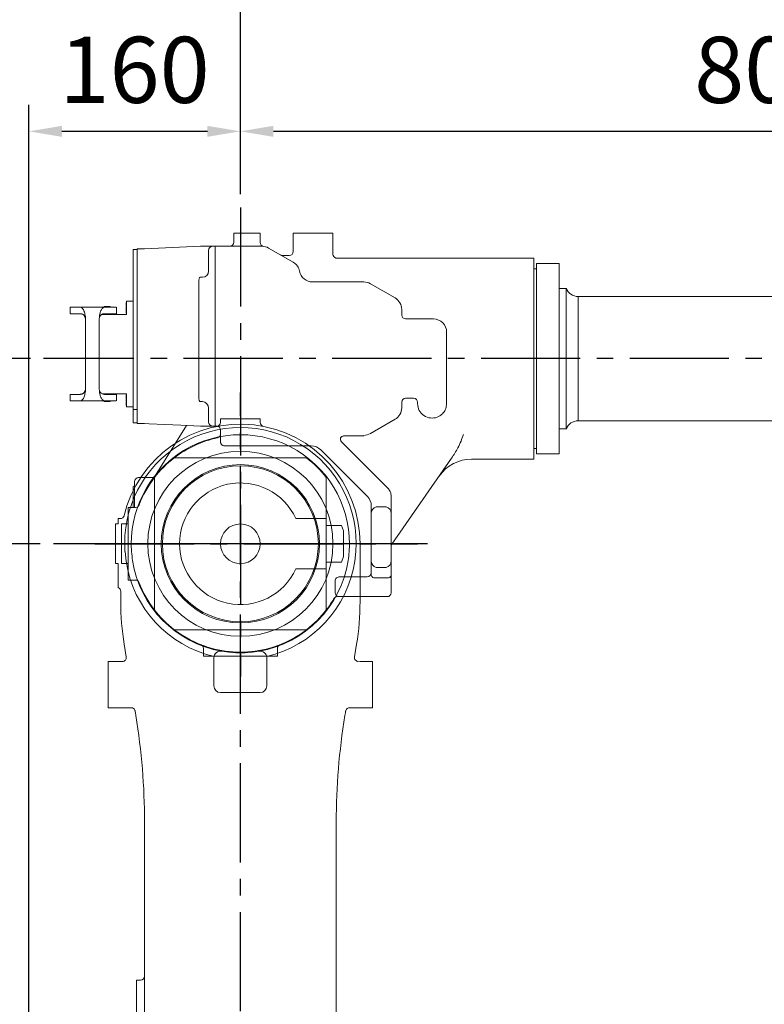
# Model space of a CAD drawing. Units: millimetres. Extents: x 231 to 41405, y 300 to 6759.
# Drawn here: x 2598 to 3161, y 2401 to 3146 of the extents above; entities that cross this region are included whole.
import ezdxf

# ---------------------------------------------------------------- set-up
doc = ezdxf.new("R2010")
doc.units = ezdxf.units.MM
doc.header["$LTSCALE"] = 10
doc.linetypes.add('CENTER2', pattern=[1.125, 0.75, -0.125, 0.125, -0.125])
doc.layers.add('CEN', color=1, linetype='CENTER2', lineweight=25)
doc.layers.add('도면층1', color=1, linetype='Continuous')
doc.styles.add('HHI_Dims', font='simplex.shx', dxfattribs={"width": 0.8, "bigfont": 'whgtxt.shx'})
doc.dimstyles.new('HHI_Standard$0', dxfattribs={"dimtxt": 2.8, "dimasz": 2.5, "dimexe": 1, "dimexo": 1, "dimgap": 1.5, "dimtad": 1, "dimdsep": 46, "dimtxsty": 'HHI_Dims', "dimcen": 0, "dimclrd": 1, "dimclre": 1, "dimclrt": 1, "dimadec": 0, "dimazin": 2, "dimtp": 0.1, "dimtm": 0.1, "dimtfac": 0.65, "dimtmove": 0, "dimatfit": 3, "dimldrblk": 'OPEN30', "dimfxl": 1, "dimlwd": -1, "dimlwe": -1, "dimarcsym": 1})

# ---------------------------------------------------------------- blocks, each defined once
blk = doc.blocks.new('upper frame')
at = {"color": 7, "linetype": 'Continuous', "lineweight": 15}
for p, q in [((7240.63, -1030.4), (7240.63, -1027.65)), ((7245.63, -1027.65), (7240.63, -1027.65)), ((7265.63, -1027.65), (7245.63, -1027.65)), ((7270.63, -1027.65), (7265.63, -1027.65)), ((7270.63, -1030.4), (7270.63, -1027.65)), ((7161.13, -1107.15), (7163.13, -1107.15)), ((7161.13, -1111.15), (7161.13, -1107.15)), ((7164.76, -1103.15), (7163.13, -1103.15)), ((7163.13, -1107.15), (7163.13, -1103.15)), ((7161.13, -1129.85), (7161.13, -1111.15)), ((7346.13, -1165.9), (7346.13, -1122.15)), ((7161.13, -1133.15), (7161.13, -1129.85)), ((7169.14, -1135.38), (7168.36, -1127.96)), ((7342.91, -1127.96), (7342.13, -1135.38)), ((7161.13, -1137.15), (7161.13, -1133.15)), ((7163.13, -1137.15), (7161.13, -1137.15)), ((7163.13, -1150.15), (7163.13, -1137.15)), ((7163.13, -1150.15), (7163.13, -1154.53)), ((7165.13, -1158.15), (7165.13, -1165.9)), ((7167.76, -1198.19), (7169.31, -1207.67)), ((7341.96, -1207.67), (7343.51, -1198.19)), ((7155.63, -1211.15), (7166.35, -1211.15)), ((7155.63, -1216.15), (7155.63, -1211.15)), ((7235.63, -1208.36), (7235.63, -1229.65)), ((7275.63, -1229.65), (7275.63, -1208.36)), ((7345.63, -1211.15), (7355.63, -1211.15)), ((7355.63, -1211.15), (7355.63, -1216.15)), ((7155.63, -1241.15), (7155.63, -1216.15)), ((7355.63, -1216.15), (7355.63, -1241.15)), ((7240.63, -1234.65), (7270.63, -1234.65)), ((7155.63, -1246.15), (7155.63, -1241.15)), ((7355.63, -1241.15), (7355.63, -1246.15)), ((7165.63, -1246.15), (7155.63, -1246.15)), ((7165.63, -1246.15), (7173.13, -1246.15)), ((7176.23, -1249.94), (7176.57, -1252.05)), ((7334.7, -1252.05), (7335.04, -1249.94)), ((7338.13, -1246.15), (7345.63, -1246.15)), ((7355.63, -1246.15), (7345.63, -1246.15)), ((7183.13, -1332.79), (7183.13, -1579.34)), ((7328.13, -1579.34), (7328.13, -1332.79)), ((7177.13, -1452.15), (7180.13, -1452.15)), ((7177.13, -1452.15), (7177.13, -1457.15)), ((7177.13, -1457.15), (7177.13, -1527.15))]:
    blk.add_line(p, q, dxfattribs=at)
for radius in [70, 59.87, 59, 15]:
    blk.add_circle((7255.63, -1122.15), radius, dxfattribs=at)
for centre, radius, start, end in [((7255.63, -1122.15), 90.5, 359.98559, 166.92094), ((7255.63, -1121.71), 87.5, 355.89927, 184.10073), ((7237.63, -1030.4), 3, 281.0995, 360), ((7273.63, -1030.4), 3, 180, 258.9005), ((7255.63, -1122.15), 82.5, 355.80318, 184.19682), ((7164.76, -1100.15), 3, 270, 346.39104), ((7255.63, -1122.15), 87.5, 188.69591, 256.85462), ((7255.63, -1122.15), 82.5, 188.90095, 260.12911), ((7255.63, -1122.15), 82.5, 279.87089, 351.09905), ((7255.63, -1122.15), 87.5, 283.14538, 351.30409), ((7162.13, -1158.15), 3, 0, 70.52878), ((7365.13, -1165.9), 200, 180, 189.29331), ((7146.13, -1165.9), 200, 350.70669, 0), ((7240.63, -1208.36), 5, 80.12911, 180), ((7255.63, -1122.15), 82.5, 260.12911, 279.87089), ((7270.63, -1208.36), 5, 360, 99.87089), ((7166.35, -1208.15), 3, 270, 9.29331), ((7344.92, -1208.15), 3, 170.70669, 270), ((7240.63, -1229.65), 5, 180, 270), ((7270.63, -1229.65), 5, 270, 0), ((7173.06, -1249.15), 3, 18.73166, 90), ((7338.21, -1249.15), 3, 90, 161.26834), ((6683.13, -1332.79), 500, 0, 9.29331), ((7828.13, -1332.79), 500, 170.70669, 180), ((7180.13, -1449.15), 3, 270, 0)]:
    blk.add_arc(centre, radius, start, end, dxfattribs=at)
for points in [[(7174.13, -1134.92), (7173.78, -1132.67), (7173.52, -1130.43), (7173.36, -1128.19)], [(7337.91, -1128.19), (7337.75, -1130.43), (7337.49, -1132.67), (7337.14, -1134.92)], [(7175.9, -1248.19), (7175.95, -1248.33), (7175.99, -1248.49), (7176.02, -1248.67)], [(7176.02, -1248.67), (7176.09, -1249.09), (7176.16, -1249.51), (7176.23, -1249.94)], [(7335.04, -1249.94), (7335.11, -1249.51), (7335.18, -1249.09), (7335.25, -1248.67)], [(7335.25, -1248.67), (7335.28, -1248.49), (7335.32, -1248.33), (7335.37, -1248.19)]]:
    blk.add_open_spline(points, degree=3, dxfattribs=at)
blk.add_open_spline([(7163.13, -1154.53), (7163.13, -1154.8), (7163.13, -1155.22), (7163.13, -1155.3), (7163.13, -1155.32)], degree=3, knots=[0, 0, 0, 0, 0.6691735, 1, 1, 1, 1], dxfattribs=at)
at = {"layer": 'CEN', "ltscale": 10}
for p, q in [((7255.63, -2038.15), (7255.63, -1007.65)), ((7397.03, -1122.15), (7114.23, -1122.15)), ((7384.64, -1122.15), (7126.63, -1122.15)), ((7368.13, -1122.15), (7143.13, -1122.15))]:
    blk.add_line(p, q, dxfattribs=at)
blk = doc.blocks.new('arm frame')
at = {"color": 7, "linetype": 'Continuous', "lineweight": 15}
for p, q in [((7804.04, -1061.55), (7809.04, -1061.55)), ((7804.04, -1061.55), (7804.04, -1068.55)), ((7809.04, -1061.55), (7819.04, -1061.55)), ((7819.04, -1061.55), (7824.04, -1061.55)), ((7824.04, -1068.66), (7824.04, -1061.55)), ((7849.04, -1061.55), (7849.04, -1075.55)), ((7849.04, -1061.55), (7852.79, -1061.55)), ((7854.04, -1061.55), (7852.79, -1061.55)), ((7854.04, -1061.55), (7859.04, -1061.55)), ((7859.04, -1061.55), (7869.04, -1061.55)), ((7869.04, -1061.55), (7874.04, -1061.55)), ((7875.29, -1061.55), (7874.04, -1061.55)), ((7875.29, -1061.55), (7879.04, -1061.55)), ((7879.04, -1077.56), (7879.04, -1061.55)), ((7778.82, -1071.56), (7736.59, -1073.44)), ((7780.04, -1071.55), (7779.26, -1071.55)), ((7788.02, -1071.55), (7780.04, -1071.55)), ((7788.04, -1071.59), (7788.02, -1071.55)), ((7790.04, -1071.55), (7788.02, -1071.55)), ((7790.04, -1071.55), (7790.04, -1074.48)), ((7825.38, -1071.55), (7790.04, -1071.55)), ((7809.04, -1071.55), (7809.04, -1068.55)), ((7727.84, -1074.05), (7731.04, -1074.05)), ((7727.84, -1084.05), (7727.84, -1074.05)), ((7731.04, -1073.55), (7733.97, -1073.55)), ((7731.04, -1073.55), (7731.04, -1073.65)), ((7731.04, -1073.65), (7731.04, -1078.89)), ((7731.04, -1078.89), (7731.04, -1083.55)), ((7785.03, -1074.55), (7785.04, -1074.58)), ((7785.04, -1074.58), (7785.04, -1076.6)), ((7785.04, -1076.6), (7785.04, -1085.74)), ((7790.04, -1083.62), (7790.04, -1074.48)), ((7849.04, -1083.66), (7830.38, -1072.89)), ((7846.04, -1078.55), (7840.99, -1078.55)), ((7727.84, -1084.05), (7727.84, -1195.05)), ((7731.04, -1083.55), (7731.04, -1090.32)), ((7785.04, -1085.74), (7785.04, -1090.05)), ((7790.04, -1083.62), (7790.04, -1090.69)), ((8031.04, -1080.55), (7881.99, -1080.55)), ((8031.04, -1080.55), (8031.04, -1232.55)), ((8050.04, -1084.55), (8033.04, -1084.55)), ((8033.04, -1084.55), (8033.04, -1228.55)), ((8050.04, -1084.55), (8050.04, -1228.55)), ((7731.04, -1090.32), (7731.04, -1193.78)), ((7785.04, -1090.05), (7785.03, -1090.45)), ((7790.04, -1195.41), (7790.04, -1090.69)), ((8033.04, -1088.55), (8031.04, -1088.55)), ((7777.59, -1098.05), (7777.59, -1186.05)), ((7780.04, -1095.05), (7778.48, -1095.05)), ((7780.37, -1095.04), (7780.04, -1095.05)), ((7902.38, -1098.55), (7863.17, -1098.55)), ((7907.38, -1099.89), (7907.37, -1099.89)), ((7926.04, -1110.66), (7907.38, -1099.89)), ((8055.38, -1103.55), (8050.04, -1103.55)), ((8055.38, -1209.55), (8055.38, -1103.55)), ((7722.84, -1114.05), (7722.64, -1114.05)), ((7722.64, -1114.05), (7722.64, -1115.12)), ((7722.64, -1115.12), (7722.64, -1116.93)), ((7727.84, -1113.05), (7722.84, -1113.05)), ((7722.84, -1113.05), (7722.84, -1123.05)), ((8287.96, -1109.55), (8064.54, -1109.55)), ((8064.54, -1109.55), (8064.54, -1203.55)), ((7680.24, -1122.55), (7680.24, -1117.55)), ((7687.66, -1117.55), (7680.24, -1117.55)), ((7687.86, -1122.55), (7680.24, -1122.55)), ((7706.58, -1117.55), (7687.66, -1117.55)), ((7722.84, -1123.05), (7704.34, -1123.05)), ((7706.24, -1117.05), (7705.74, -1117.55)), ((7705.74, -1122.59), (7705.74, -1123.05)), ((7714.18, -1122.55), (7706.26, -1122.55)), ((7714.18, -1117.55), (7706.58, -1117.55)), ((7710.74, -1117.55), (7710.24, -1117.05)), ((7710.74, -1123.05), (7710.74, -1122.55)), ((7715.24, -1122.55), (7715.24, -1117.55)), ((7722.64, -1121.27), (7722.63, -1121.27)), ((7722.84, -1116.93), (7722.64, -1116.93)), ((7722.64, -1116.93), (7722.84, -1116.93)), ((7722.84, -1117.35), (7722.64, -1117.35)), ((7722.64, -1117.38), (7722.64, -1118.73)), ((7722.64, -1118.73), (7722.64, -1118.76)), ((7722.64, -1118.76), (7722.64, -1118.76)), ((7722.84, -1118.76), (7722.64, -1118.76)), ((7722.84, -1119.17), (7722.64, -1119.17)), ((7722.64, -1119.17), (7722.64, -1120.98)), ((7722.84, -1119.17), (7722.64, -1119.17)), ((7722.64, -1120.98), (7722.64, -1122.05)), ((7722.64, -1121.27), (7722.64, -1122.11)), ((7722.64, -1122.11), (7722.84, -1122.11)), ((7931.04, -1123.55), (7931.04, -1119.32)), ((7691.86, -1131.05), (7691.86, -1126.55)), ((7691.86, -1131.8), (7691.86, -1131.05)), ((7702.41, -1125.46), (7702.26, -1126.55)), ((7702.26, -1126.55), (7702.26, -1179.55)), ((7955.04, -1126.55), (7934.04, -1126.55)), ((7691.86, -1172.31), (7691.86, -1133.79)), ((7964.4, -1133.03), (7964.44, -1133.05)), ((7965.04, -1144.02), (7965.04, -1136.55)), ((7965, -1156.55), (7965, -1190.55)), ((7691.86, -1175.05), (7691.86, -1174.31)), ((7691.86, -1179.55), (7691.86, -1175.05)), ((7680.24, -1183.55), (7687.86, -1183.55)), ((7680.24, -1183.55), (7680.24, -1188.55)), ((7702.26, -1179.55), (7702.41, -1180.65)), ((7704.46, -1183.05), (7722.84, -1183.05)), ((7705.74, -1183.05), (7705.74, -1183.48)), ((7706.26, -1183.55), (7714.18, -1183.55)), ((7710.74, -1183.55), (7710.74, -1183.05)), ((7715.24, -1188.55), (7715.24, -1183.55)), ((7722.84, -1183.05), (7722.84, -1193.05)), ((7680.24, -1188.55), (7687.66, -1188.55)), ((7706.58, -1188.55), (7687.66, -1188.55)), ((7705.74, -1188.55), (7706.24, -1189.05)), ((7706.24, -1189.05), (7710.24, -1189.05)), ((7706.58, -1188.55), (7714.18, -1188.55)), ((7710.24, -1189.05), (7710.74, -1188.55)), ((7722.84, -1183.99), (7722.63, -1183.99)), ((7722.64, -1184.43), (7722.64, -1184.66)), ((7722.64, -1184.83), (7722.64, -1185.12)), ((7722.64, -1185.12), (7722.64, -1186.93)), ((7722.84, -1186.93), (7722.64, -1186.93)), ((7722.84, -1187.35), (7722.64, -1187.35)), ((7722.64, -1187.35), (7722.84, -1187.35)), ((7722.64, -1187.77), (7722.64, -1187.86)), ((7722.64, -1187.86), (7722.64, -1188.02)), ((7722.64, -1188.02), (7722.64, -1188.24)), ((7722.64, -1188.24), (7722.64, -1188.76)), ((7722.64, -1188.76), (7722.84, -1188.76)), ((7722.64, -1189.17), (7722.64, -1190.98)), ((7722.84, -1189.17), (7722.64, -1189.17)), ((7722.64, -1190.98), (7722.64, -1192.05)), ((7778.48, -1189.05), (7780.04, -1189.05)), ((7780.04, -1189.05), (7780.37, -1189.06)), ((7931.04, -1193.78), (7931.04, -1189.47)), ((7940.04, -1186.51), (7934.04, -1186.51)), ((7943.08, -1190.55), (7943.08, -1189.55)), ((7722.64, -1192.05), (7722.84, -1192.05)), ((7727.84, -1193.05), (7722.84, -1193.05)), ((7727.84, -1195.05), (7731.04, -1195.05)), ((7727.84, -1205.05), (7727.84, -1195.05)), ((7731.04, -1193.78), (7731.04, -1195.55)), ((7731.04, -1195.55), (7731.04, -1200.21)), ((7785.04, -1194.05), (7785.04, -1195.41)), ((7785.04, -1195.41), (7785.04, -1200.36)), ((7790.04, -1195.41), (7790.04, -1202.48)), ((7731.04, -1205.05), (7727.84, -1205.05)), ((7731.04, -1200.21), (7731.04, -1205.45)), ((7731.04, -1205.45), (7731.04, -1205.55)), ((7731.04, -1205.55), (7733.97, -1205.55)), ((7785.04, -1200.36), (7785.04, -1202.5)), ((7785.04, -1202.5), (7785.04, -1204.55)), ((7790.04, -1204.62), (7790.04, -1202.48)), ((7790.04, -1204.62), (7790.04, -1207.55)), ((7907.38, -1213.21), (7926.04, -1202.44)), ((8064.54, -1203.55), (8287.96, -1203.55)), ((7768.3, -1207.07), (7744.48, -1245.14)), ((7779.26, -1207.55), (7780.04, -1207.55)), ((7780.04, -1207.55), (7788.04, -1207.55)), ((7788.04, -1207.55), (7790.04, -1207.55)), ((7790.04, -1207.55), (7791.04, -1207.55)), ((7793.99, -1210.03), (7794.04, -1210.55)), ((7794.04, -1210.55), (7794.04, -1211.55)), ((7794.04, -1211.55), (7794.04, -1219.55)), ((8050.04, -1209.55), (8055.38, -1209.55)), ((7794.04, -1219.55), (7794.04, -1219.56)), ((7920.4, -1254.34), (7885.45, -1219.39)), ((7887.28, -1214.95), (7887.29, -1214.95)), ((7797.04, -1222.55), (7862.69, -1222.55)), ((7797.04, -1222.55), (7797.04, -1222.55)), ((7869.76, -1225.48), (7905.11, -1260.84)), ((8031.04, -1224.55), (8033.04, -1224.55)), ((8033.04, -1228.55), (8050.04, -1228.55)), ((7759.05, -1231.55), (7769.04, -1231.55)), ((7849.04, -1231.55), (7769.04, -1231.55)), ((7849.04, -1231.55), (7859.03, -1231.55)), ((7923.58, -1296.9), (7968.72, -1231.89)), ((7983.95, -1232.55), (8031.04, -1232.55)), ((7729.04, -1249.55), (7729.04, -1256.55)), ((7732.04, -1246.55), (7742.59, -1246.55)), ((7744.04, -1256.55), (7744.04, -1246.56)), ((7874.04, -1246.56), (7874.04, -1256.55)), ((7728.34, -1253.05), (7728.04, -1253.35)), ((7728.04, -1261.89), (7728.04, -1253.35)), ((7729.04, -1253.05), (7728.34, -1253.05)), ((7729.04, -1256.55), (7729.04, -1269.05)), ((7744.04, -1256.55), (7744.04, -1336.55)), ((7874.04, -1275.55), (7874.04, -1256.55)), ((7728.04, -1269.05), (7728.04, -1261.89)), ((7923.04, -1265.59), (7923.14, -1261.47)), ((7923.04, -1273.55), (7923.04, -1265.59)), ((7729.7, -1269.05), (7724.04, -1269.05)), ((7724.04, -1269.05), (7724.04, -1274.05)), ((7908.04, -1267.91), (7908.04, -1273.55)), ((7913.04, -1268.55), (7918.04, -1268.55)), ((7724.04, -1274.05), (7724.04, -1319.05)), ((7874.04, -1277.55), (7850.93, -1277.55)), ((7874.04, -1275.55), (7874.04, -1277.55)), ((7874.04, -1315.55), (7874.04, -1277.55)), ((7908.04, -1273.55), (7908.04, -1309.55)), ((7923.04, -1309.55), (7923.04, -1273.55)), ((7719.04, -1282.32), (7719.04, -1281.55)), ((7723.04, -1281.55), (7719.04, -1281.55)), ((7719.04, -1282.32), (7719.04, -1283.23)), ((7719.04, -1283.23), (7719.04, -1296.05)), ((7719.04, -1283.23), (7719.05, -1283.23)), ((7719.04, -1283.23), (7719.04, -1283.23)), ((7723.04, -1281.55), (7724.04, -1281.55)), ((7881.04, -1282.75), (7874.04, -1282.75)), ((7885.54, -1282.75), (7881.04, -1282.75)), ((7887.04, -1286.87), (7885.54, -1282.75)), ((7887.04, -1286.87), (7887.04, -1306.23)), ((7719.04, -1296.05), (7719.54, -1296.55)), ((7719.54, -1296.55), (7719.04, -1297.05)), ((7719.04, -1297.05), (7719.04, -1308.55)), ((7719.04, -1308.55), (7719.04, -1311.55)), ((7881.04, -1310.35), (7874.04, -1310.35)), ((7885.54, -1310.35), (7881.04, -1310.35)), ((7887.04, -1306.23), (7885.54, -1310.35)), ((7908.04, -1309.55), (7908.04, -1320.31)), ((7923.04, -1320.31), (7923.04, -1309.55)), ((7724.04, -1311.55), (7719.04, -1311.55)), ((7850.93, -1315.55), (7874.04, -1315.55)), ((7874.04, -1315.55), (7874.04, -1317.55)), ((7874.04, -1336.55), (7874.04, -1317.55)), ((7918.04, -1314.55), (7913.04, -1314.55)), ((7724.04, -1319.05), (7724.04, -1324.05)), ((7729.7, -1324.05), (7724.04, -1324.05)), ((7880.74, -1330.99), (7880.74, -1324.55)), ((7905.04, -1321.55), (7884.26, -1321.55)), ((7911.04, -1322.43), (7920.04, -1322.43)), ((7923.04, -1333.55), (7923.04, -1320.31)), ((7880.71, -1333.55), (7880.74, -1330.99)), ((7744.04, -1346.54), (7744.04, -1336.55)), ((7874.04, -1336.55), (7874.04, -1346.54)), ((7883.55, -1336.55), (7905.57, -1336.55)), ((7905.57, -1336.55), (7920.04, -1336.55)), ((7769.04, -1361.55), (7759.05, -1361.55)), ((7769.04, -1361.55), (7849.04, -1361.55)), ((7859.03, -1361.55), (7849.04, -1361.55)), ((7781.04, -1375.7), (7781.04, -1381.55)), ((7786.85, -1375.48), (7784.17, -1374.69)), ((7833.92, -1374.69), (7831.23, -1375.48)), ((7833.67, -1374.76), (7834.03, -1374.64)), ((7837.04, -1375.7), (7837.04, -1381.55)), ((7781.04, -1381.55), (7786.04, -1381.55)), ((7786.04, -1381.55), (7832.04, -1381.55)), ((7832.04, -1381.55), (7837.04, -1381.55))]:
    blk.add_line(p, q, dxfattribs=at)
blk.add_line((7887.29, -1214.95), (7902.38, -1214.55))
at = {"color": 8, "linetype": 'Continuous', "lineweight": 15}
blk.add_line((7789.14, -1381.76), (7788.27, -1381.55), dxfattribs=at)
at = {"color": 7, "linetype": 'Continuous', "lineweight": 15, "flags": 128}
for points in [[(7778.48, -1095.05), (7778.31, -1095.11), (7778.14, -1095.28), (7777.99, -1095.56), (7777.85, -1095.93), (7777.74, -1096.38), (7777.66, -1096.9), (7777.61, -1097.47), (7777.59, -1098.05)], [(7777.59, -1186.05), (7777.61, -1186.64), (7777.66, -1187.2), (7777.74, -1187.72), (7777.85, -1188.17), (7777.99, -1188.55), (7778.14, -1188.82), (7778.31, -1188.99), (7778.48, -1189.05)], [(7736.59, -1205.66), (7740.04, -1205.82), (7752.02, -1206.35), (7764.01, -1206.88), (7778.82, -1207.54)], [(7778.82, -1207.54), (7778.82, -1207.54)], [(7719.04, -1283.23), (7719.04, -1283.23), (7719.04, -1283.23), (7719.04, -1283.23), (7719.05, -1283.23), (7719.05, -1283.23), (7719.05, -1283.23), (7719.05, -1283.23), (7719.05, -1283.23)]]:
    blk.add_lwpolyline(points, dxfattribs=at)
at = {"color": 7, "linetype": 'Continuous', "lineweight": 15}
for centre, radius, start, end in [((7779.26, -1081.55), 10, 90, 92.5448), ((7788.02, -1074.55), 3, 90.09095, 180.09462), ((7788.03, -1074.59), 2.99, 89.88076, 179.87797), ((7801.04, -1068.55), 3, 270, 0), ((7827.04, -1068.66), 3, 180, 262.66261), ((7825.38, -1081.55), 10, 60, 90), ((7840.99, -1075.55), 3, 240, 270), ((7846.04, -1075.55), 3, 270, 0), ((7844.04, -1092.32), 10, 10.87548, 60), ((7780.04, -1090.05), 5, 273.72422, 355.39609), ((7863.68, -1088.55), 10, 190.87548, 270), ((7902.38, -1108.55), 10, 60, 90), ((8064.54, -1099.55), 10, 203.57818, 270), ((7921.04, -1119.32), 10, 0, 60), ((7934.04, -1123.55), 3, 180, 270), ((7955.04, -1136.55), 10, 0, 90), ((7780.04, -1194.05), 5, 0, 86.27578), ((7934.02, -1189.49), 2.98, 89.59599, 179.59523), ((7940.04, -1189.55), 3.04, 0, 90), ((7954.04, -1190.55), 10.96, 180, 290.92323), ((7954.04, -1190.55), 10.96, 359.52111, 0), ((7921.04, -1193.78), 10, 300, 0), ((7733.97, -1208.55), 3, 87.4552, 90), ((7788.04, -1204.55), 3, 180, 270), ((8064.54, -1213.55), 10, 90, 156.42182), ((7779.26, -1197.55), 10, 267.4552, 270), ((7791.04, -1210.55), 3, 31.11456, 90), ((7791.04, -1213.48), 3, 282.22579, 0), ((7791.04, -1210.55), 3, 10.08111, 31.11456), ((7902.38, -1204.55), 10, 270, 300), ((7809.04, -1296.55), 82, 102.22579, 127.58824), ((7797.04, -1219.55), 3, 180, 270), ((7797.04, -1219.56), 3, 180.02946, 270.03176), ((7887.28, -1217.55), 2.6, 90, 225), ((7862.69, -1232.55), 10, 45, 90), ((7809.04, -1296.55), 82, 127.56305, 142.43695), ((7809.04, -1296.55), 82, 37.56305, 52.43695), ((7983.95, -1262.55), 30, 89.74637, 145.22217), ((7732.04, -1249.55), 3, 90, 180), ((7809.04, -1296.55), 82, 142.43695, 158.97204), ((7741.94, -1243.55), 3, 270, 327.9648), ((7809.04, -1296.55), 46, 24.39617, 335.60383), ((7913.04, -1261.69), 10.4, 34.53152, 45), ((7898.04, -1267.91), 10, 0, 45), ((7729.7, -1266.05), 3, 270, 338.97204), ((7913.04, -1273.55), 5, 105.69251, 180), ((7913.04, -1273.55), 5, 90, 105.69251), ((7918.04, -1273.55), 5, 75.52249, 90), ((7918.04, -1273.55), 5, 0, 75.52249), ((7926.04, -1298.61), 3, 145.22217, 180), ((7913.04, -1309.55), 5, 180, 255.52249), ((7918.04, -1309.55), 5, 284.47751, 0), ((7913.04, -1309.55), 5, 255.52249, 270), ((7918.04, -1309.55), 5, 270, 284.47751), ((7729.7, -1327.05), 3, 21.02796, 90), ((7905.04, -1318.55), 3, 270, 0), ((7910.67, -1319.78), 2.68, 191.42212, 278.04871), ((7920.42, -1319.78), 2.68, 261.95129, 348.57788), ((7809.04, -1296.55), 82, 201.02796, 217.56305), ((7809.04, -1296.55), 82, 322.43695, 329.61006), ((7882.36, -1339.55), 3, 90, 149.61006), ((7883.63, -1333.63), 2.92, 178.41178, 268.31774), ((7920.04, -1333.55), 3, 270, 0), ((7809.04, -1296.55), 82, 217.56305, 232.43695), ((7809.04, -1296.55), 82, 307.56305, 322.43695), ((7809.04, -1296.55), 82, 232.43695, 252.34169), ((7809.04, -1296.55), 82, 287.65831, 307.56305), ((7778.04, -1375.7), 3, 0, 68.61052), ((7809.04, -1296.55), 81.99, 254.29776, 285.70224), ((7840.04, -1375.7), 3, 111.38948, 180)]:
    blk.add_arc(centre, radius, start, end, dxfattribs=at)
at = {"color": 8, "linetype": 'Continuous', "lineweight": 15}
blk.add_arc((7809.04, -1296.11), 85.5, 161.32828, 161.55269, dxfattribs=at)
at = {"color": 7, "linetype": 'Continuous', "lineweight": 15}
blk.add_ellipse((7884.26, -1324.55), major_axis=(3.52, 0), ratio=0.852491, start_param=1.570796, end_param=3.141593, dxfattribs=at)
for points, knots in [([(7736.59, -1073.44), (7736.5, -1073.44), (7736.21, -1073.45), (7735.43, -1073.49), (7734.31, -1073.54), (7733.17, -1073.59), (7732.35, -1073.63), (7731.93, -1073.65)], [0, 0, 0, 0, 0.113388, 0.370225, 0.634212, 0.815227, 1, 1, 1, 1]), ([(7881.99, -1080.54), (7881.92, -1080.54), (7881.68, -1080.55), (7881.19, -1080.45), (7880.51, -1080.18), (7879.82, -1079.64), (7879.31, -1078.89), (7879.05, -1078.16), (7879.07, -1077.71), (7879.08, -1077.56)], [0, 0, 0, 0, 0.042513, 0.15443, 0.320582, 0.517303, 0.70723, 0.906636, 1, 1, 1, 1]), ([(7691.86, -1126.55), (7691.84, -1125.94), (7691.81, -1124.7), (7691.54, -1122.95), (7691.2, -1121.63), (7690.86, -1120.69), (7690.54, -1119.98), (7690.16, -1119.29), (7689.71, -1118.67), (7689.25, -1118.19), (7688.76, -1117.85), (7688.25, -1117.6), (7687.87, -1117.57), (7687.66, -1117.55)], [0, 0, 0, 0, 0.1234831, 0.2497098, 0.3705507, 0.434875, 0.4998428, 0.5779266, 0.6613766, 0.7498931, 0.8190885, 0.9025902, 1, 1, 1, 1]), ([(7687.86, -1122.55), (7688.13, -1122.57), (7688.66, -1122.59), (7689.43, -1122.84), (7690.06, -1123.19), (7690.55, -1123.57), (7690.91, -1123.94), (7691.21, -1124.35), (7691.47, -1124.8), (7691.68, -1125.32), (7691.83, -1125.9), (7691.85, -1126.34), (7691.86, -1126.55)], [0, 0, 0, 0, 0.1755662, 0.3417598, 0.5001093, 0.591188, 0.6742649, 0.7501095, 0.8184572, 0.8794504, 0.9433657, 1, 1, 1, 1]), ([(7706.26, -1122.55), (7706.04, -1122.56), (7705.62, -1122.58), (7705.06, -1122.73), (7704.59, -1122.91), (7704.2, -1123.12), (7703.84, -1123.36), (7703.52, -1123.63), (7703.14, -1124.03), (7702.74, -1124.56), (7702.52, -1125.18), (7702.41, -1125.45)], [0, 0, 0, 0, 0.16052, 0.297386, 0.410611, 0.500225, 0.592733, 0.67605, 0.750322, 0.888868, 1, 1, 1, 1]), ([(7706.58, -1117.55), (7706.1, -1117.66), (7705.13, -1117.86), (7703.82, -1119.53), (7702.99, -1121.69), (7702.56, -1123.76), (7702.46, -1124.89), (7702.42, -1125.46)], [0, 0, 0, 0, 0.249887, 0.499659, 0.749159, 0.875331, 1, 1, 1, 1]), ([(7710.24, -1117.05), (7710.21, -1117.05), (7710.15, -1117.05), (7709.69, -1117.05), (7709.03, -1117.05), (7708.24, -1117.05), (7707.45, -1117.05), (7706.79, -1117.05), (7706.33, -1117.05), (7706.27, -1117.05), (7706.24, -1117.05)], [0, 0, 0, 0, 0.125, 0.25, 0.375, 0.5, 0.625, 0.75, 0.875, 1, 1, 1, 1]), ([(7715.11, -1117.55), (7715.14, -1117.55), (7715.26, -1117.55), (7714.62, -1117.55), (7714.18, -1117.55)], [0, 0, 0, 0, 0.296632, 1, 1, 1, 1]), ([(7715.11, -1122.55), (7715.14, -1122.55), (7715.26, -1122.55), (7714.62, -1122.55), (7714.18, -1122.55)], [0, 0, 0, 0, 0.296632, 1, 1, 1, 1]), ([(7722.64, -1117.35), (7722.64, -1117.35), (7722.64, -1117.36), (7722.64, -1117.43), (7722.64, -1117.49), (7722.64, -1117.58), (7722.64, -1117.69), (7722.64, -1117.79), (7722.64, -1117.86)], [0, 0, 0, 0, 0.239434, 0.370025, 0.499987, 0.630619, 0.760542, 1, 1, 1, 1]), ([(7722.64, -1118.24), (7722.64, -1118.31), (7722.64, -1118.43), (7722.64, -1118.6), (7722.64, -1118.71), (7722.64, -1118.76), (7722.64, -1118.75), (7722.64, -1118.75)], [0, 0, 0, 0, 0.2359755, 0.4719612, 0.7078049, 0.9437602, 1, 1, 1, 1]), ([(7691.86, -1133.79), (7691.86, -1133.54), (7691.86, -1133.04), (7691.86, -1132.4), (7691.86, -1131.93), (7691.86, -1131.84), (7691.86, -1131.8)], [0, 0, 0, 0, 0.250005, 0.500001, 0.750005, 1, 1, 1, 1]), ([(7965.04, -1144.02), (7965.03, -1146.02), (7965.02, -1150.19), (7965.01, -1154.37), (7965, -1156.55)], [0, 0, 0, 0, 0.478473, 1, 1, 1, 1]), ([(7691.86, -1174.31), (7691.86, -1174.26), (7691.86, -1174.17), (7691.86, -1173.71), (7691.86, -1173.06), (7691.86, -1172.56), (7691.86, -1172.31)], [0, 0, 0, 0, 0.250002, 0.500005, 0.749997, 1, 1, 1, 1]), ([(7687.66, -1188.55), (7687.93, -1188.52), (7688.45, -1188.46), (7689.23, -1187.96), (7689.94, -1187.18), (7690.59, -1186.08), (7691.13, -1184.75), (7691.54, -1183.15), (7691.81, -1181.4), (7691.84, -1180.16), (7691.86, -1179.55)], [0, 0, 0, 0, 0.1254333, 0.2500873, 0.3825315, 0.500073, 0.6292599, 0.7501616, 0.8764534, 1, 1, 1, 1]), ([(7687.86, -1183.55), (7688.1, -1183.54), (7688.5, -1183.52), (7689.1, -1183.37), (7689.63, -1183.16), (7690.13, -1182.86), (7690.56, -1182.52), (7690.92, -1182.15), (7691.23, -1181.73), (7691.5, -1181.25), (7691.7, -1180.71), (7691.84, -1180.14), (7691.85, -1179.74), (7691.86, -1179.55)], [0, 0, 0, 0, 0.154133, 0.259394, 0.387733, 0.500024, 0.594415, 0.677612, 0.749944, 0.826258, 0.891685, 0.948461, 1, 1, 1, 1]), ([(7702.42, -1180.65), (7702.46, -1181.21), (7702.56, -1182.34), (7702.99, -1184.41), (7703.82, -1186.57), (7705.13, -1188.24), (7706.1, -1188.45), (7706.58, -1188.55)], [0, 0, 0, 0, 0.1246445, 0.2508331, 0.5003346, 0.7501086, 1, 1, 1, 1]), ([(7706.26, -1183.55), (7705.57, -1183.46), (7704.52, -1183.33), (7703.36, -1182.36), (7702.75, -1181.55), (7702.52, -1180.93), (7702.42, -1180.65)], [0, 0, 0, 0, 0.499843, 0.7499, 0.886666, 1, 1, 1, 1]), ([(7714.18, -1183.55), (7714.62, -1183.55), (7715.26, -1183.55), (7715.14, -1183.55), (7715.11, -1183.55)], [0, 0, 0, 0, 0.703368, 1, 1, 1, 1]), ([(7714.18, -1188.55), (7714.62, -1188.55), (7715.26, -1188.55), (7715.14, -1188.55), (7715.11, -1188.55)], [0, 0, 0, 0, 0.703368, 1, 1, 1, 1]), ([(7722.64, -1183.99), (7722.64, -1184), (7722.64, -1184.01), (7722.64, -1184.11), (7722.64, -1184.25), (7722.64, -1184.36), (7722.64, -1184.41)], [0, 0, 0, 0, 0.250003, 0.500036, 0.750041, 1, 1, 1, 1]), ([(7722.64, -1184.14), (7722.64, -1184.14), (7722.64, -1184.15), (7722.64, -1184.18), (7722.64, -1184.22), (7722.64, -1184.27), (7722.64, -1184.32), (7722.64, -1184.37), (7722.64, -1184.41), (7722.64, -1184.42), (7722.64, -1184.43)], [0, 0, 0, 0, 0.125032, 0.250042, 0.37508, 0.500029, 0.62493, 0.749923, 0.874982, 1, 1, 1, 1]), ([(7722.64, -1184.41), (7722.64, -1184.47), (7722.64, -1184.58), (7722.64, -1184.72), (7722.64, -1184.81), (7722.64, -1184.82), (7722.64, -1184.83)], [0, 0, 0, 0, 0.249959, 0.499964, 0.749997, 1, 1, 1, 1]), ([(7722.64, -1187.35), (7722.64, -1187.35), (7722.64, -1187.36), (7722.64, -1187.44), (7722.64, -1187.58), (7722.64, -1187.71), (7722.64, -1187.77)], [0, 0, 0, 0, 0.202468, 0.468315, 0.734137, 1, 1, 1, 1]), ([(7965, -1190.64), (7964.87, -1191.89), (7964.61, -1194.38), (7962.69, -1197.61), (7960.32, -1199.73), (7958.59, -1200.5), (7957.95, -1200.79)], [0, 0, 0, 0, 0.284249, 0.56825, 0.840178, 1, 1, 1, 1]), ([(7733.97, -1205.55), (7733.97, -1205.55), (7733.45, -1205.52), (7734.75, -1205.58), (7735.98, -1205.64), (7736.39, -1205.66), (7736.59, -1205.66)], [0, 0, 0, 0, 0.143684, 0.527574, 0.760904, 1, 1, 1, 1]), ([(7887.29, -1214.95), (7887.29, -1214.95), (7887.29, -1214.95), (7887.3, -1214.94), (7887.31, -1214.91), (7887.33, -1214.77), (7887.32, -1214.6), (7887.36, -1214.55), (7887.29, -1214.55), (7887.29, -1214.55)], [0, 0, 0, 0, 0.002153, 0.008804, 0.0352, 0.140428, 0.563344, 0.991362, 1, 1, 1, 1]), ([(7977.7, -1213.83), (7977.13, -1215.55), (7975.99, -1219), (7973.07, -1225.11), (7970.41, -1229.26), (7968.72, -1231.89)], [0, 0, 0, 0, 0.266403, 0.53573, 1, 1, 1, 1]), ([(7923.14, -1261.47), (7923.1, -1260.34), (7923.03, -1258.33), (7922.04, -1256.56), (7921.61, -1255.8)], [0, 0, 0, 0, 0.565886, 1, 1, 1, 1]), ([(7882.35, -1336.55), (7881.94, -1336.55), (7882.79, -1336.55), (7883.27, -1336.55), (7883.55, -1336.55)], [0, 0, 0, 0, 0.406104, 1, 1, 1, 1]), ([(7779.14, -1372.9), (7779.16, -1372.91), (7779.22, -1372.94), (7780.02, -1373.25), (7781.73, -1373.89), (7783.37, -1374.42), (7784.18, -1374.69)], [0, 0, 0, 0, 0.137857, 0.419506, 0.71187, 1, 1, 1, 1])]:
    blk.add_open_spline(points, degree=3, knots=knots, dxfattribs=at)
for points in [[(7687.86, -1122.55), (7687.72, -1122.55), (7687.58, -1122.55), (7687.44, -1122.55)], [(7687.44, -1183.55), (7687.58, -1183.55), (7687.72, -1183.55), (7687.86, -1183.55)]]:
    blk.add_open_spline(points, degree=3, dxfattribs=at)
at = {"layer": 'CEN', "ltscale": 10}
for p, q in [((7809.04, -1042.22), (7809.04, -1397)), ((8741.04, -1156.55), (7660.24, -1156.55)), ((7699.04, -1296.55), (7943.04, -1296.55))]:
    blk.add_line(p, q, dxfattribs=at)
blk = doc.blocks.new('*D12')
at = {"layer": 'Defpoints', "color": 0, "linetype": 'Continuous', "transparency": 16777216}
for p in [(2623.4, 2749.27), (2174.3, 1979.27), (2764.8, 1979.27)]:
    blk.add_point(p, dxfattribs=at)
at = {"layer": '도면층1', "color": 1, "transparency": 16777216}
for p, q in [((2613.4, 2749.27), (2154.3, 2749.27)), ((2174.3, 2724.27), (2174.3, 2004.27)), ((2754.8, 1979.27), (2154.3, 1979.27))]:
    blk.add_line(p, q, dxfattribs=at)
at = {"layer": '도면층1', "color": 1, "linetype": 'Continuous', "transparency": 16777216}
for points in [[(2170.13, 2724.27), (2178.47, 2724.27), (2174.3, 2749.27)], [(2170.13, 2004.27), (2178.47, 2004.27), (2174.3, 1979.27)]]:
    blk.add_solid(points, dxfattribs=at)
at = {"layer": '도면층1', "color": 1, "linetype": 'Continuous', "lineweight": 15, "transparency": 16777216, "insert": (2134.3, 2364.27), "char_height": 50, "attachment_point": 5, "rotation": 90, "style": 'HHI_Dims'}
blk.add_mtext('770', dxfattribs=at)
blk = doc.blocks.new('_Open30')
at = {"color": 0, "linetype": 'ByBlock', "lineweight": -2}
for p, q in [((-1, 0.268), (0, 0)), ((0, 0), (-1, -0.268)), ((0, 0), (-1, 0))]:
    blk.add_line(p, q, dxfattribs=at)
blk = doc.blocks.new('*D13')
at = {"layer": 'Defpoints', "color": 0, "linetype": 'Continuous', "transparency": 16777216}
for p in [(2616, 2889.27), (2174.3, 2749.27), (2623.4, 2749.27)]:
    blk.add_point(p, dxfattribs=at)
at = {"layer": '도면층1', "color": 1, "transparency": 16777216}
for p, q in [((2606, 2889.27), (2154.3, 2889.27)), ((2174.3, 2864.27), (2174.3, 2774.27)), ((2613.4, 2749.27), (2154.3, 2749.27))]:
    blk.add_line(p, q, dxfattribs=at)
at = {"layer": '도면층1', "color": 1, "linetype": 'Continuous', "transparency": 16777216}
for points in [[(2170.13, 2864.27), (2178.47, 2864.27), (2174.3, 2889.27)], [(2170.13, 2774.27), (2178.47, 2774.27), (2174.3, 2749.27)]]:
    blk.add_solid(points, dxfattribs=at)
at = {"layer": '도면층1', "color": 1, "linetype": 'Continuous', "lineweight": 15, "transparency": 16777216, "insert": (2134.3, 2819.27), "char_height": 50, "attachment_point": 5, "rotation": 90, "style": 'HHI_Dims'}
blk.add_mtext('140', dxfattribs=at)
blk = doc.blocks.new('*D14')
at = {"layer": 'Defpoints', "color": 0, "linetype": 'Continuous', "transparency": 16777216}
for p in [(2764.8, 3061.17), (2764.8, 3003.61), (2604.8, 2075.27)]:
    blk.add_point(p, dxfattribs=at)
at = {"layer": '도면층1', "color": 1, "transparency": 16777216}
for p, q in [((2604.8, 2085.27), (2604.8, 3081.17)), ((2764.8, 3013.61), (2764.8, 3081.17)), ((2629.8, 3061.17), (2739.8, 3061.17))]:
    blk.add_line(p, q, dxfattribs=at)
at = {"layer": '도면층1', "color": 1, "linetype": 'Continuous', "transparency": 16777216}
for points in [[(2629.8, 3065.33), (2629.8, 3057), (2604.8, 3061.17)], [(2739.8, 3065.33), (2739.8, 3057), (2764.8, 3061.17)]]:
    blk.add_solid(points, dxfattribs=at)
at = {"layer": '도면층1', "color": 1, "linetype": 'Continuous', "lineweight": 15, "transparency": 16777216, "insert": (2684.8, 3101.17), "char_height": 50, "attachment_point": 5, "style": 'HHI_Dims'}
blk.add_mtext('160', dxfattribs=at)
blk = doc.blocks.new('*D15')
at = {"layer": 'Defpoints', "color": 0, "linetype": 'Continuous', "transparency": 16777216}
for p in [(2764.8, 3061.17), (3564.8, 3061.17), (3564.8, 2889.27)]:
    blk.add_point(p, dxfattribs=at)
at = {"layer": '도면층1', "color": 1, "transparency": 16777216}
for p, q in [((2764.8, 3071.17), (2764.8, 3081.17)), ((3564.8, 2899.27), (3564.8, 3081.17)), ((2789.8, 3061.17), (3539.8, 3061.17))]:
    blk.add_line(p, q, dxfattribs=at)
at = {"layer": '도면층1', "color": 1, "linetype": 'Continuous', "transparency": 16777216}
for points in [[(2789.8, 3065.33), (2789.8, 3057), (2764.8, 3061.17)], [(3539.8, 3065.33), (3539.8, 3057), (3564.8, 3061.17)]]:
    blk.add_solid(points, dxfattribs=at)
at = {"layer": '도면층1', "color": 1, "linetype": 'Continuous', "lineweight": 15, "transparency": 16777216, "insert": (3164.8, 3101.17), "char_height": 50, "attachment_point": 5, "style": 'HHI_Dims'}
blk.add_mtext('800', dxfattribs=at)
blk = doc.blocks.new('*D17')
at = {"layer": 'Defpoints', "color": 0, "linetype": 'Continuous', "transparency": 16777216}
for p in [(3676.8, 3172.84), (2764.8, 3003.61), (3676.8, 2913.27)]:
    blk.add_point(p, dxfattribs=at)
at = {"layer": '도면층1', "color": 1, "transparency": 16777216}
for p, q in [((2764.8, 3013.61), (2764.8, 3192.84)), ((3676.8, 2923.27), (3676.8, 3192.84)), ((2789.8, 3172.84), (3651.8, 3172.84))]:
    blk.add_line(p, q, dxfattribs=at)
at = {"layer": '도면층1', "color": 1, "linetype": 'Continuous', "transparency": 16777216}
for points in [[(2789.8, 3177.01), (2789.8, 3168.68), (2764.8, 3172.84)], [(3651.8, 3177.01), (3651.8, 3168.68), (3676.8, 3172.84)]]:
    blk.add_solid(points, dxfattribs=at)
at = {"layer": '도면층1', "color": 1, "linetype": 'Continuous', "lineweight": 15, "transparency": 16777216, "insert": (3220.8, 3212.84), "char_height": 50, "attachment_point": 5, "style": 'HHI_Dims'}
blk.add_mtext('912', dxfattribs=at)
blk = doc.blocks.new('*D21')
at = {"layer": 'Defpoints', "color": 0, "linetype": 'Continuous', "transparency": 16777216}
for p in [(2764.8, 3561.43), (2762.3, 1532.67), (4745.99, 1532.67)]:
    blk.add_point(p, dxfattribs=at)
at = {"layer": '도면층1', "color": 1, "transparency": 16777216}
for p, q in [((2774.8, 3561.43), (4765.99, 3561.43)), ((4745.99, 3536.43), (4745.99, 1557.67)), ((2772.3, 1532.67), (4765.99, 1532.67))]:
    blk.add_line(p, q, dxfattribs=at)
at = {"layer": '도면층1', "color": 1, "linetype": 'Continuous', "transparency": 16777216}
for points in [[(4741.82, 3536.43), (4750.16, 3536.43), (4745.99, 3561.43)], [(4741.82, 1557.67), (4750.16, 1557.67), (4745.99, 1532.67)]]:
    blk.add_solid(points, dxfattribs=at)
at = {"layer": '도면층1', "color": 1, "linetype": 'Continuous', "lineweight": 15, "transparency": 16777216, "insert": (4705.99, 2547.05), "char_height": 50, "attachment_point": 5, "rotation": 90, "style": 'HHI_Dims'}
blk.add_mtext('2028.8', dxfattribs=at)

msp = doc.modelspace()

# ---------------------------------------------------------------- linework, layer by layer
at = {"linetype": 'Continuous', "lineweight": 15, "const_width": 3}
msp.add_lwpolyline([(2019.99, 967.83, -0.109518), (2005.45, 1300.83, -0.356867), (1949.21, 2588.96, -0.268271), (2686.28, 2245.87, -1.141072), (2771.27, 1701.42, -0.314921), (2264.62, 978.92, 0.414214), (3304.95, 492.17, 2.272673), (1236.28, 1570.79, 0.339454)], format="xyb", close=True, dxfattribs=at)

# ---------------------------------------------------------------- block references
for name, p in [('arm frame', (-5044.24, 4045.82)), ('upper frame', (-4490.83, 3871.42))]:
    msp.add_blockref(name, p)

# ---------------------------------------------------------------- dimensions: what is measured, and where the dimension line sits
at = {"layer": '도면층1', "color": 1, "linetype": 'Continuous', "lineweight": 15}
for base, p1, p2, picture, middle in [((4745.99, 1532.67), (2764.8, 3561.43), (2762.3, 1532.67), '*D21', (4705.99, 2547.05)), ((2174.3, 2749.27), (2616, 2889.27), (2623.4, 2749.27), '*D13', (2134.3, 2819.27)), ((2174.3, 1979.27), (2623.4, 2749.27), (2764.8, 1979.27), '*D12', (2134.3, 2364.27))]:
    dim = msp.add_linear_dim(base=base, p1=p1, p2=p2, angle=90, dimstyle='HHI_Standard$0', override={"dimscale": 10, "dimtxt": 5, "dimexe": 2, "dimdec": 1}, dxfattribs=at)
    dim.commit()
    dim.dimension.update_dxf_attribs({"geometry": picture, "text_midpoint": middle})
for base, p1, p2, picture, middle in [((3676.8, 3172.84), (2764.8, 3003.61), (3676.8, 2913.27), '*D17', (3220.8, 3212.84)), ((2764.8, 3061.17), (2604.8, 2075.27), (2764.8, 3003.61), '*D14', (2684.8, 3101.17)), ((3564.8, 3061.17), (2764.8, 3061.17), (3564.8, 2889.27), '*D15', (3164.8, 3101.17))]:
    dim = msp.add_linear_dim(base=base, p1=p1, p2=p2, dimstyle='HHI_Standard$0', override={"dimscale": 10, "dimtxt": 5, "dimexe": 2, "dimdec": 1}, dxfattribs=at)
    dim.commit()
    dim.dimension.update_dxf_attribs({"geometry": picture, "text_midpoint": middle})

doc.saveas('drawing.dxf')
